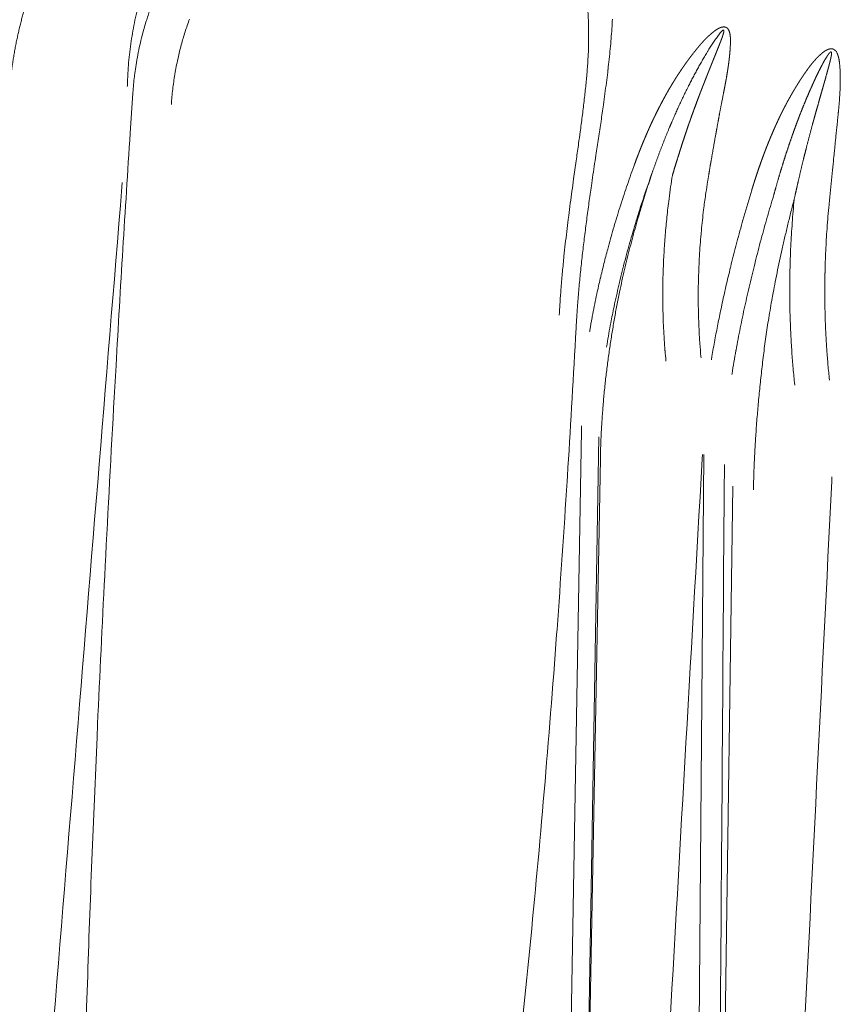
# Model space of a CAD drawing. Units: millimetres. Extents: x -737 to 7471, y -1954 to 3416.
# Drawn here: x 600 to 604, y -994 to -989 of the extents above; entities that cross this region are included whole.
import ezdxf

# ---------------------------------------------------------------- set-up
doc = ezdxf.new("R2010")
doc.units = ezdxf.units.MM
doc.header["$LTSCALE"] = 254
doc.layers.get('0').update_dxf_attribs({"lineweight": 18})
doc.layers.add('Visible Edges(A H Standard)', color=7, linetype='Continuous', lineweight=18)
doc.layers.add('Visible Tangent Edges(A H Standard)', color=7, linetype='Continuous', lineweight=18)

# ---------------------------------------------------------------- blocks, each defined once
blk = doc.blocks.new('グループ-63-1')
at = {"layer": 'Visible Edges(A H Standard)', "lineweight": 5, "flags": 128}
blk.add_lwpolyline([(-460.2666, -1730.1018), (-460.2667, -1730.1031, -0.004165), (-460.2679, -1730.1392), (-460.2679, -1730.1392, -0.003517), (-460.2697, -1730.1751, -0.003171), (-460.2719, -1730.2108), (-460.2719, -1730.2112, -0.002855), (-460.2747, -1730.2478), (-460.2747, -1730.2482, -0.002567), (-460.2779, -1730.2856), (-460.278, -1730.2862, -0.002304), (-460.2816, -1730.3237, -0.001943), (-460.2855, -1730.3612), (-460.2856, -1730.3622, -0.001886), (-460.29, -1730.4015), (-460.2901, -1730.4028, -0.001515), (-460.2949, -1730.4433, -0.001279), (-460.3, -1730.4838), (-460.3, -1730.4841, -0.001056), (-460.3053, -1730.5251), (-460.3053, -1730.5254, -0.000882), (-460.3108, -1730.5668), (-460.3122, -1730.577, -0.001073), (-460.3207, -1730.6388), (-460.3221, -1730.6492, -0.000231), (-460.3337, -1730.7317), (-460.3474, -1730.8298, 0.001001), (-460.3565, -1730.8955), (-460.3566, -1730.8961, 0.000658), (-460.3653, -1730.9608, 0.001625), (-460.3737, -1731.0255), (-460.3764, -1731.0469, 0.002099), (-460.3845, -1731.113), (-460.3845, -1731.1131, 0.001183), (-460.3922, -1731.179, 0.002746), (-460.3993, -1731.245), (-460.4003, -1731.2548, 0.002891), (-460.4084, -1731.339, 0.00329), (-460.4155, -1731.4233), (-460.4167, -1731.4387, 0.004037), (-460.4214, -1731.5066), (-460.4223, -1731.5207, 0.001802), (-460.4246, -1731.5604), (-460.4246, -1731.5617)], format="xyb", dxfattribs=at)
at = {"layer": 'Visible Tangent Edges(A H Standard)', "lineweight": 5}
for p, q in [((-460.3243, -1738.8403), (-460.2128, -1732.2161)), ((-460.2036, -1732.3336), (-460.3243, -1738.8403)), ((-459.6483, -1732.312), (-459.7012, -1738.9395)), ((-459.4918, -1732.4819), (-459.5852, -1738.9942))]:
    blk.add_line(p, q, dxfattribs=at)
at = {"layer": 'Visible Tangent Edges(A H Standard)', "lineweight": 5, "flags": 128}
for points in [[(-460.3343, -1731.6303), (-460.3334, -1731.6146, -0.005923), (-460.3262, -1731.506), (-460.3255, -1731.4959, -0.003368), (-460.318, -1731.4075, -0.003004), (-460.3093, -1731.3193), (-460.3093, -1731.3188, -0.00264), (-460.2995, -1731.2296), (-460.2995, -1731.2292, -0.002305), (-460.2888, -1731.1393), (-460.2887, -1731.139, -0.001991), (-460.2772, -1731.0486), (-460.2772, -1731.0484, -0.001696), (-460.2649, -1730.9577), (-460.2649, -1730.9576, -0.001448), (-460.252, -1730.8668), (-460.2499, -1730.8522, -0.001732), (-460.2321, -1730.7322), (-460.2275, -1730.7021, 0.000374), (-460.2137, -1730.6108), (-460.2136, -1730.61, 0.000535), (-460.2002, -1730.5202), (-460.2001, -1730.5198, 0.002055), (-460.1873, -1730.4308), (-460.1852, -1730.4154, 0.001508), (-460.1772, -1730.3571), (-460.1772, -1730.3567, 0.001804), (-460.1697, -1730.2992), (-460.1696, -1730.2987, 0.002155), (-460.1627, -1730.242), (-460.1626, -1730.2415, 0.00253), (-460.1564, -1730.1856), (-460.1563, -1730.1851, 0.002933), (-460.1507, -1730.1301), (-460.1507, -1730.1296, 0.00337), (-460.1459, -1730.0756), (-460.1459, -1730.0751, 0.003844), (-460.1419, -1730.0221), (-460.1419, -1730.0216, 0.004363), (-460.1389, -1729.9698)], [(-462.6224, -1729.9141, 0.007951), (-462.6426, -1729.9741), (-462.6451, -1729.9819, 0.015818), (-462.667, -1730.0586), (-462.6702, -1730.0716, 0.015769), (-462.6927, -1730.1749), (-462.6937, -1730.1799, 0.015791), (-462.7081, -1730.2743), (-462.7087, -1730.2793, 0.012896), (-462.7167, -1730.3644), (-462.7169, -1730.3676)], [(-462.5098, -1730.4294), (-462.5097, -1730.4281, -0.012003), (-462.5025, -1730.3478, -0.012772), (-462.4913, -1730.268), (-462.491, -1730.2666, -0.01281), (-462.4752, -1730.1848), (-462.4741, -1730.1797, -0.012907), (-462.4566, -1730.1088, -0.009768), (-462.4359, -1730.0388, -0.0132), (-462.4121, -1729.9698)], [(-460.2705, -1729.9319, -0.009399), (-460.2683, -1729.9751), (-460.268, -1729.9831, -0.008035), (-460.267, -1730.0424), (-460.267, -1730.0429, -0.006465), (-460.2678, -1730.1013), (-460.2678, -1730.1033)], [(-462.7466, -1730.3331), (-462.7465, -1730.3278, -0.009299), (-462.7438, -1730.2637), (-462.7436, -1730.2602, -0.00738), (-462.7394, -1730.2032, -0.007339), (-462.7334, -1730.1463), (-462.7334, -1730.1462, -0.007304), (-462.7258, -1730.0894), (-462.7258, -1730.0893, -0.007275), (-462.7165, -1730.0326), (-462.7165, -1730.0326, -0.007253), (-462.7055, -1729.976), (-462.7055, -1729.976, -0.007236), (-462.6929, -1729.9197)], [(-462.7169, -1730.3676), (-462.731, -1730.5829, 0.002311), (-462.8073, -1731.8321), (-462.817, -1732.0041, 0.001356), (-462.8656, -1732.9098), (-462.8683, -1732.963, 0.001589), (-462.9065, -1733.7626), (-462.9095, -1733.8316, 0.001355), (-462.9372, -1734.4934, 0.001555), (-462.9611, -1735.1554), (-462.9639, -1735.2409, 0.002283), (-462.9825, -1735.8977)], [(-460.672, -1735.8041, 0.003679), (-460.5833, -1734.9681), (-460.5831, -1734.9663, 0.003318), (-460.5058, -1734.1255), (-460.5057, -1734.1239, 0.002969), (-460.4388, -1733.279), (-460.4368, -1733.2521, 0.002622), (-460.3826, -1732.455), (-460.3809, -1732.4288, 0.002015), (-460.3372, -1731.6836), (-460.3343, -1731.6303)], [(-460.0195, -1730.7499), (-460.0195, -1730.75, 0.005163), (-460.058, -1730.8587, 0.005475), (-460.0942, -1730.9682), (-460.0949, -1730.9702, 0.005498), (-460.1293, -1731.0827), (-460.1303, -1731.0861, 0.005579), (-460.1604, -1731.1926), (-460.1643, -1731.2071, 0.005106), (-460.1845, -1731.285, 0.002834), (-460.2035, -1731.3632), (-460.2041, -1731.3655, 0.00581), (-460.2224, -1731.4472), (-460.2254, -1731.4613, 0.00298), (-460.2365, -1731.5151, 0.003021), (-460.2469, -1731.5691), (-460.2481, -1731.5754, 0.004682), (-460.2599, -1731.6421), (-460.261, -1731.6486), (-460.2613, -1731.6502)], [(-460.1703, -1731.7334), (-460.1701, -1731.7319, -0.003248), (-460.1605, -1731.675, -0.003184), (-460.1503, -1731.6183), (-460.1475, -1731.6034, -0.006136), (-460.1302, -1731.5172), (-460.127, -1731.5019, -0.005929), (-460.1008, -1731.3857), (-460.1005, -1731.3846, -0.005805), (-460.0711, -1731.2668), (-460.0708, -1731.2657, -0.005745), (-460.038, -1731.1463), (-460.0377, -1731.1453, -0.005653), (-460.0016, -1731.0248), (-460.0013, -1731.0236, -0.00562), (-459.9625, -1730.9042), (-459.9623, -1730.9034, -0.005474), (-459.9215, -1730.7865), (-459.9208, -1730.7846)], [(-463.2968, -1737.2561), (-463.2949, -1737.2325, -0.000195), (-462.7756, -1730.8723), (-462.7737, -1730.8487)], [(-459.8161, -1730.8093), (-459.8162, -1730.8103, 0.007596), (-459.8344, -1730.9356), (-459.8363, -1730.9505, 0.007807), (-459.8472, -1731.0465), (-459.8472, -1731.0466, 0.003907), (-459.8559, -1731.1426), (-459.8559, -1731.1427, 0.007899), (-459.8622, -1731.2386), (-459.8623, -1731.2392, 0.003996), (-459.8663, -1731.3342), (-459.8663, -1731.3345, 0.008018), (-459.868, -1731.4289), (-459.8681, -1731.4449, 0.004055), (-459.8677, -1731.5074), (-459.8677, -1731.5076, 0.004093), (-459.8663, -1731.5697), (-459.8663, -1731.5699, 0.004145), (-459.8639, -1731.6316), (-459.8639, -1731.6318, 0.004207), (-459.8605, -1731.693), (-459.8604, -1731.6952, 0.004281), (-459.8563, -1731.7521), (-459.8561, -1731.7541, 0.003816), (-459.8514, -1731.8069), (-459.8513, -1731.8088)], [(-459.6624, -1731.7918), (-459.6631, -1731.784, -0.006049), (-459.6687, -1731.715), (-459.6691, -1731.709, -0.004113), (-459.6726, -1731.6519, -0.00407), (-459.6751, -1731.5947), (-459.6756, -1731.58, -0.00796), (-459.6774, -1731.4935), (-459.6775, -1731.4786, -0.007821), (-459.6761, -1731.3623), (-459.6761, -1731.3617, -0.007763), (-459.6711, -1731.2442), (-459.6711, -1731.2437, -0.007661), (-459.6624, -1731.1253), (-459.662, -1731.1214, -0.007604), (-459.6504, -1731.0103), (-459.6487, -1730.9954, -0.006665), (-459.6379, -1730.9143), (-459.6362, -1730.9032, -0.003831), (-459.6272, -1730.8445), (-459.6269, -1730.8427)], [(-459.3903, -1730.8908), (-459.3955, -1730.9078, 0.006092), (-459.4377, -1731.0518), (-459.441, -1731.0638, 0.003935), (-459.4739, -1731.1848), (-459.4754, -1731.1905, 0.004457), (-459.5032, -1731.3005), (-459.5042, -1731.3047, 0.003255), (-459.5284, -1731.4067, 0.004048), (-459.5511, -1731.5091), (-459.5552, -1731.5281, 0.004144), (-459.5721, -1731.6109, 0.002101), (-459.588, -1731.694), (-459.5885, -1731.6965, 0.004915), (-459.6041, -1731.7847), (-459.6068, -1731.8013), (-459.6071, -1731.803)], [(-459.4966, -1731.881), (-459.4959, -1731.8763, -0.005086), (-459.4746, -1731.7525), (-459.4742, -1731.7502, -0.004335), (-459.4516, -1731.6315), (-459.4514, -1731.6306, -0.004217), (-459.4271, -1731.5141, -0.003891), (-459.4008, -1731.3979), (-459.4006, -1731.3971, -0.004097), (-459.3722, -1731.2797), (-459.3715, -1731.2772, -0.004055), (-459.3399, -1731.1553), (-459.339, -1731.1522, -0.004061), (-459.3066, -1731.0353), (-459.3058, -1731.0325, -0.003722), (-459.2733, -1730.9218), (-459.2727, -1730.9199)], [(-459.1616, -1730.9391), (-459.1617, -1730.94, 0.006116), (-459.1724, -1731.0657, 0.006283), (-459.1799, -1731.1915), (-459.1807, -1731.2087, 0.006323), (-459.1841, -1731.3046), (-459.1844, -1731.3207, 0.003196), (-459.1854, -1731.3846, 0.00322), (-459.1856, -1731.4484), (-459.1855, -1731.4643, 0.006528), (-459.184, -1731.5591), (-459.1839, -1731.5596, 0.003292), (-459.1805, -1731.6533), (-459.1805, -1731.6536, 0.006738), (-459.1753, -1731.7466), (-459.1751, -1731.7492, 0.003436), (-459.1684, -1731.8369, 0.00665), (-459.1599, -1731.9245), (-459.1584, -1731.9375), (-459.1582, -1731.9394)], [(-458.9719, -1731.9126), (-458.9733, -1731.8996, -0.006242), (-458.9809, -1731.8199, -0.003362), (-458.9871, -1731.7401), (-458.9873, -1731.7369, -0.006553), (-458.9922, -1731.6505), (-458.9922, -1731.6502, -0.00322), (-458.9955, -1731.5632), (-458.9955, -1731.5628, -0.006361), (-458.9971, -1731.4749), (-458.9971, -1731.4581, -0.006649), (-458.9962, -1731.3365), (-458.9961, -1731.3345, -0.006159), (-458.9922, -1731.2158, -0.006123), (-458.9853, -1731.0973), (-458.985, -1731.0937, -0.006924), (-458.9744, -1730.9681), (-458.974, -1730.9645), (-458.9739, -1730.9627)], [(-460.0286, -1738.8729), (-460.0272, -1738.8484, -0.000149), (-459.6561, -1732.3352), (-459.6547, -1732.3107)], [(-459.5852, -1738.9942), (-459.585, -1738.9695, 0.000033), (-459.5372, -1732.3906), (-459.5371, -1732.3658)], [(-459.2851, -1739.0113), (-459.2839, -1738.9867, -0.000134), (-458.9598, -1732.4556), (-458.9586, -1732.4311)]]:
    blk.add_lwpolyline(points, format="xyb", dxfattribs=at)
blk.add_lwpolyline([(-460.3049, -1732.1571), (-460.3053, -1732.1818), (-460.4205, -1738.7554), (-460.4209, -1738.7801)], dxfattribs=at)
at = {"layer": 'Visible Tangent Edges(A H Standard)', "lineweight": 5}
for points in [[(-462.8107, -1729.045), (-462.9721, -1729.2268), (-463.1576, -1729.5487), (-463.2594, -1729.7835), (-463.332, -1730.0249), (-463.3772, -1730.2831), (-463.3824, -1730.4201)], [(-459.9208, -1730.7846), (-459.9941, -1730.9974), (-460.118, -1731.4891), (-460.1978, -1732.0495), (-460.2036, -1732.3336)], [(-459.1616, -1730.9391), (-459.2811, -1731.3955), (-459.3756, -1732.1815), (-459.3807, -1732.5011)]]:
    blk.add_open_spline(points, degree=2, dxfattribs=at)
for points, weights, knots in [([(-459.6269, -1730.8427), (-459.6225, -1730.8159), (-459.618, -1730.7892), (-459.6167, -1730.7813), (-459.6154, -1730.7733), (-459.6082, -1730.7307), (-459.6007, -1730.6881), (-459.5993, -1730.6799), (-459.5979, -1730.6717), (-459.5926, -1730.6419), (-459.5873, -1730.6121), (-459.5872, -1730.612), (-459.5872, -1730.6119), (-459.5819, -1730.5824), (-459.5766, -1730.5529), (-459.5758, -1730.5488), (-459.5751, -1730.5447), (-459.5712, -1730.5234), (-459.5673, -1730.502), (-459.5665, -1730.4979), (-459.5657, -1730.4937), (-459.5633, -1730.4807), (-459.5609, -1730.4677), (-459.5608, -1730.4676), (-459.5608, -1730.4674), (-459.5584, -1730.4548), (-459.556, -1730.4421), (-459.5535, -1730.4295), (-459.5437, -1730.3793), (-459.5388, -1730.3544), (-459.5364, -1730.342), (-459.5341, -1730.3297), (-459.5318, -1730.3173), (-459.5295, -1730.3051), (-459.5273, -1730.2927), (-459.5251, -1730.2806), (-459.5231, -1730.2684), (-459.5231, -1730.2684), (-459.5231, -1730.2683), (-459.5211, -1730.2562), (-459.5192, -1730.2442), (-459.5192, -1730.2441), (-459.5192, -1730.2441), (-459.5173, -1730.2321), (-459.5156, -1730.2201), (-459.5156, -1730.22), (-459.5156, -1730.22), (-459.5139, -1730.2081), (-459.5124, -1730.1962), (-459.5124, -1730.1961), (-459.5124, -1730.196), (-459.5109, -1730.1842), (-459.5097, -1730.1724), (-459.5084, -1730.1606), (-459.5074, -1730.1487), (-459.5074, -1730.1482), (-459.5073, -1730.1477), (-459.5063, -1730.1356), (-459.5056, -1730.1236), (-459.5054, -1730.121), (-459.5053, -1730.1184), (-459.5049, -1730.1115), (-459.5047, -1730.1046), (-459.5045, -1730.0977), (-459.5044, -1730.0945), (-459.5043, -1730.0913), (-459.5043, -1730.088), (-459.5043, -1730.0878), (-459.5043, -1730.0876), (-459.5043, -1730.0839), (-459.5043, -1730.0802), (-459.5044, -1730.0766), (-459.5046, -1730.0729), (-459.5047, -1730.0693), (-459.505, -1730.0657), (-459.5053, -1730.0621), (-459.5058, -1730.0586), (-459.5063, -1730.055), (-459.5069, -1730.0515), (-459.507, -1730.0508), (-459.5072, -1730.0501), (-459.5077, -1730.0472), (-459.5084, -1730.0443), (-459.5086, -1730.0436), (-459.5088, -1730.043), (-459.5092, -1730.0415), (-459.5096, -1730.04), (-459.51, -1730.0385), (-459.5106, -1730.037), (-459.5111, -1730.0355), (-459.5116, -1730.034), (-459.5122, -1730.0326), (-459.5129, -1730.0311), (-459.5136, -1730.0297), (-459.5143, -1730.0283), (-459.5151, -1730.0269), (-459.516, -1730.0255), (-459.5168, -1730.0242), (-459.5177, -1730.023), (-459.5178, -1730.0229), (-459.5179, -1730.0229), (-459.5187, -1730.0218), (-459.5196, -1730.0208), (-459.5205, -1730.0199), (-459.5215, -1730.0189), (-459.5226, -1730.018), (-459.5237, -1730.0172), (-459.5238, -1730.0172), (-459.5239, -1730.0171), (-459.5252, -1730.0162), (-459.5266, -1730.0155), (-459.528, -1730.0147), (-459.5296, -1730.0142), (-459.5311, -1730.0136), (-459.5327, -1730.0132), (-459.5343, -1730.0128), (-459.536, -1730.0126), (-459.5361, -1730.0126), (-459.5362, -1730.0126), (-459.5378, -1730.0124), (-459.5393, -1730.0123), (-459.5395, -1730.0123), (-459.5397, -1730.0123), (-459.5409, -1730.0123), (-459.5422, -1730.0124), (-459.5434, -1730.0125), (-459.5446, -1730.0126), (-459.5448, -1730.0127), (-459.5449, -1730.0127), (-459.5464, -1730.0129), (-459.5479, -1730.0131), (-459.5485, -1730.0133), (-459.5492, -1730.0134), (-459.552, -1730.0139), (-459.5547, -1730.0148), (-459.5551, -1730.0149), (-459.5556, -1730.0151), (-459.5592, -1730.0162), (-459.5626, -1730.0177), (-459.5661, -1730.0192), (-459.5695, -1730.021), (-459.5728, -1730.0228), (-459.5761, -1730.0249), (-459.5793, -1730.0269), (-459.5825, -1730.0291), (-459.5856, -1730.0313), (-459.5887, -1730.0335), (-459.5917, -1730.0358), (-459.5947, -1730.0382), (-459.5957, -1730.039), (-459.5967, -1730.0397), (-459.6017, -1730.0437), (-459.6066, -1730.0477), (-459.6069, -1730.048), (-459.6072, -1730.0483), (-459.6127, -1730.0529), (-459.618, -1730.0577), (-459.6194, -1730.059), (-459.6209, -1730.0602), (-459.626, -1730.0649), (-459.6309, -1730.0697), (-459.6358, -1730.0745), (-459.6406, -1730.0795), (-459.6454, -1730.0844), (-459.6501, -1730.0894), (-459.6509, -1730.0903), (-459.6516, -1730.0911), (-459.6578, -1730.0978), (-459.6638, -1730.1047), (-459.6698, -1730.1116), (-459.6757, -1730.1186), (-459.6758, -1730.1187), (-459.6759, -1730.1188), (-459.6815, -1730.1256), (-459.6871, -1730.1324), (-459.6926, -1730.1393), (-459.6981, -1730.1462), (-459.7011, -1730.15), (-459.704, -1730.1537), (-459.7154, -1730.1681), (-459.7263, -1730.1829), (-459.7292, -1730.1868), (-459.7321, -1730.1908), (-459.7447, -1730.2079), (-459.7568, -1730.2254), (-459.769, -1730.2428), (-459.7807, -1730.2606), (-459.7924, -1730.2784), (-459.8037, -1730.2965), (-459.815, -1730.3146), (-459.8259, -1730.333), (-459.8369, -1730.3513), (-459.8474, -1730.37), (-459.8579, -1730.3886), (-459.8681, -1730.4075), (-459.8782, -1730.4264), (-459.888, -1730.4455), (-459.8978, -1730.4646), (-459.9072, -1730.4839), (-459.9167, -1730.5033), (-459.9258, -1730.5228), (-459.9349, -1730.5423), (-459.9437, -1730.562), (-459.9524, -1730.5818), (-459.9609, -1730.6016), (-459.9694, -1730.6215), (-459.9776, -1730.6415), (-459.9857, -1730.6615), (-459.9936, -1730.6816), (-459.9949, -1730.6848), (-459.9961, -1730.6879), (-460.0064, -1730.7144), (-460.0162, -1730.741), (-460.0179, -1730.7455), (-460.0195, -1730.7499)], [1, 0.999997823573, 1, 1, 1, 0.999991117086, 1, 1, 1, 0.999998592324, 1, 1, 1, 0.999999170375, 1, 1, 1, 0.999999662525, 1, 1, 1, 0.999995851555, 1, 1, 1, 0.999997927955, 1, 1, 1, 1, 1, 0.999996213795, 1, 0.999992904337, 1, 0.999988425765, 1, 1, 1, 0.999982665982, 1, 1, 1, 0.999975496288, 1, 1, 1, 0.999966773644, 1, 1, 1, 0.999956337287, 1, 0.99994425476, 1, 1, 1, 0.999909522353, 1, 1, 1, 0.999920621815, 1, 1, 1, 0.999962423606, 1, 1, 1, 0.999929501198, 1, 0.999885315759, 1, 0.999828223647, 1, 0.999757439465, 1, 0.999675019645, 1, 1, 1, 0.999337050361, 1, 1, 1, 0.999852892992, 1, 0.999790838892, 1, 0.999707803266, 1, 0.999599714401, 1, 0.99946059121, 1, 0.999284019821, 1, 0.999068533555, 1, 1, 1, 0.998970137649, 1, 0.99892600762, 1, 0.998086259819, 1, 1, 1, 0.998113595249, 1, 0.998168473566, 1, 0.998247485335, 1, 0.998346779817, 1, 1, 1, 0.998464141662, 1, 1, 1, 0.999184758136, 1, 0.99956399524, 1, 1, 1, 0.999468062384, 1, 1, 1, 0.99825796065, 1, 1, 1, 0.998738435582, 1, 0.999145659498, 1, 0.999460133881, 1, 0.99968832784, 1, 0.999844096705, 1, 0.999934197173, 1, 1, 1, 0.999883627081, 1, 1, 1, 0.999785767112, 1, 1, 1, 0.999807023073, 1, 0.999959444404, 1, 0.999871965427, 1, 1, 1, 0.999910559635, 1, 0.999942437729, 1, 1, 1, 0.999966832286, 1, 0.999987612102, 1, 1, 1, 0.999838514009, 1, 1, 1, 0.999915561648, 1, 0.999922004257, 1, 0.999928304759, 1, 0.999934307345, 1, 0.9999400009, 1, 0.999945374147, 1, 0.99995042262, 1, 0.999955147477, 1, 0.999959554128, 1, 0.999963652096, 1, 0.999967450507, 1, 0.999970971757, 1, 0.999973846586, 1, 1, 1, 0.999942341238, 1, 1, 1], [0, 0, 0, 0.018614, 0.018614, 0.024153, 0.024153, 0.053845, 0.053845, 0.059572, 0.059572, 0.080339, 0.080339, 0.080421, 0.080421, 0.101025, 0.101025, 0.10388, 0.10388, 0.118775, 0.118775, 0.121689, 0.121689, 0.130757, 0.130757, 0.130873, 0.130873, 0.13971, 0.13971, 0.148547, 0.157384, 0.166221, 0.166221, 0.175, 0.175, 0.183714, 0.183714, 0.192361, 0.192361, 0.192397, 0.192397, 0.200971, 0.200971, 0.201009, 0.201009, 0.209507, 0.209507, 0.209546, 0.209546, 0.217967, 0.217967, 0.218007, 0.218007, 0.226348, 0.226348, 0.23469, 0.23469, 0.235053, 0.235053, 0.243529, 0.243529, 0.245354, 0.245354, 0.250179, 0.250179, 0.255005, 0.255005, 0.259831, 0.259831, 0.26018, 0.26018, 0.265646, 0.265646, 0.271077, 0.271077, 0.276471, 0.276471, 0.281831, 0.281831, 0.28719, 0.28719, 0.288247, 0.288247, 0.29267, 0.29267, 0.293724, 0.293724, 0.296041, 0.296041, 0.298358, 0.298358, 0.300707, 0.300707, 0.303073, 0.303073, 0.305445, 0.305445, 0.307809, 0.307809, 0.310095, 0.310095, 0.310244, 0.310244, 0.312233, 0.312233, 0.314223, 0.314223, 0.316286, 0.316286, 0.316438, 0.316438, 0.318806, 0.318806, 0.321201, 0.321201, 0.323641, 0.323641, 0.326144, 0.326144, 0.32631, 0.32631, 0.328647, 0.328647, 0.328888, 0.328888, 0.330744, 0.330744, 0.3326, 0.3326, 0.332797, 0.332797, 0.335048, 0.335048, 0.336042, 0.336042, 0.340274, 0.340274, 0.340976, 0.340976, 0.346613, 0.346613, 0.352271, 0.352271, 0.357966, 0.357966, 0.363692, 0.363692, 0.369384, 0.369384, 0.375076, 0.375076, 0.376979, 0.376979, 0.386477, 0.386477, 0.38708, 0.38708, 0.397782, 0.397782, 0.40064, 0.40064, 0.410944, 0.410944, 0.421212, 0.421212, 0.43148, 0.43148, 0.433191, 0.433191, 0.446835, 0.446835, 0.460464, 0.460464, 0.460683, 0.460683, 0.473876, 0.473876, 0.487068, 0.487068, 0.494186, 0.494186, 0.52161, 0.52161, 0.528933, 0.528933, 0.560721, 0.560721, 0.592509, 0.592509, 0.624338, 0.624338, 0.656215, 0.656215, 0.688144, 0.688144, 0.720129, 0.720129, 0.752171, 0.752171, 0.784269, 0.784269, 0.81642, 0.81642, 0.848619, 0.848619, 0.88086, 0.88086, 0.913149, 0.913149, 0.945451, 0.945451, 0.95051, 0.95051, 0.992929, 0.992929, 1, 1, 1]), ([(-459.9208, -1730.7846), (-459.9086, -1730.7498), (-459.8959, -1730.7152), (-459.8945, -1730.7115), (-459.8932, -1730.7078), (-459.8824, -1730.6784), (-459.871, -1730.6493), (-459.8709, -1730.6491), (-459.8709, -1730.649), (-459.8596, -1730.6202), (-459.8481, -1730.5915), (-459.8481, -1730.5915), (-459.848, -1730.5914), (-459.8366, -1730.5629), (-459.8245, -1730.5346), (-459.8244, -1730.5345), (-459.8243, -1730.5343), (-459.8124, -1730.5064), (-459.8002, -1730.4787), (-459.8002, -1730.4786), (-459.8001, -1730.4785), (-459.788, -1730.451), (-459.7752, -1730.4238), (-459.7731, -1730.4191), (-459.7709, -1730.4145), (-459.7625, -1730.3965), (-459.7539, -1730.3787), (-459.7538, -1730.3786), (-459.7538, -1730.3785), (-459.7452, -1730.3608), (-459.7365, -1730.3433), (-459.7364, -1730.3432), (-459.7364, -1730.3431), (-459.7277, -1730.3257), (-459.7188, -1730.3083), (-459.7187, -1730.3083), (-459.7187, -1730.3082), (-459.7099, -1730.291), (-459.7008, -1730.274), (-459.6917, -1730.2569), (-459.6824, -1730.24), (-459.6822, -1730.2395), (-459.6819, -1730.2391), (-459.6722, -1730.2213), (-459.6621, -1730.2036), (-459.6597, -1730.1994), (-459.6572, -1730.1951), (-459.6489, -1730.1806), (-459.6404, -1730.1662), (-459.6381, -1730.1624), (-459.6359, -1730.1587), (-459.6318, -1730.1518), (-459.6276, -1730.145), (-459.6235, -1730.1382), (-459.6193, -1730.1314), (-459.6152, -1730.1247), (-459.611, -1730.118), (-459.6068, -1730.1115), (-459.6026, -1730.105), (-459.6025, -1730.1049), (-459.6025, -1730.1049), (-459.5983, -1730.0985), (-459.5941, -1730.0921), (-459.5898, -1730.0857), (-459.5854, -1730.0794), (-459.585, -1730.0789), (-459.5846, -1730.0783), (-459.5794, -1730.0708), (-459.574, -1730.0635), (-459.5739, -1730.0633), (-459.5681, -1730.0555), (-459.5663, -1730.0531), (-459.5646, -1730.0508), (-459.5628, -1730.0485), (-459.5628, -1730.0485), (-459.5627, -1730.0485), (-459.561, -1730.0463), (-459.5593, -1730.0442), (-459.5591, -1730.0439), (-459.5588, -1730.0436), (-459.5576, -1730.0421), (-459.5563, -1730.0406), (-459.555, -1730.0391), (-459.5537, -1730.0377), (-459.5525, -1730.0365), (-459.5513, -1730.0353), (-459.55, -1730.0341), (-459.5491, -1730.0332), (-459.5481, -1730.0323), (-459.5471, -1730.0316), (-459.547, -1730.0315), (-459.547, -1730.0315), (-459.5461, -1730.0307), (-459.545, -1730.0301), (-459.5448, -1730.0299), (-459.5445, -1730.0297), (-459.544, -1730.0294), (-459.5435, -1730.0293), (-459.5431, -1730.0291), (-459.5419, -1730.0287), (-459.5413, -1730.0289), (-459.5411, -1730.0289), (-459.5408, -1730.0291), (-459.5406, -1730.0292), (-459.5404, -1730.0293), (-459.5402, -1730.0295), (-459.54, -1730.0299), (-459.5398, -1730.0302), (-459.5396, -1730.0306), (-459.5396, -1730.031), (-459.5395, -1730.0311), (-459.5395, -1730.0312), (-459.5394, -1730.0318), (-459.5394, -1730.0324), (-459.5393, -1730.033), (-459.5394, -1730.0337), (-459.5394, -1730.0338), (-459.5394, -1730.0339), (-459.5394, -1730.0348), (-459.5395, -1730.0357), (-459.5395, -1730.0358), (-459.5395, -1730.0359), (-459.5397, -1730.037), (-459.5399, -1730.038), (-459.5399, -1730.0383), (-459.54, -1730.0386), (-459.5402, -1730.0401), (-459.5406, -1730.0417), (-459.5407, -1730.042), (-459.5408, -1730.0424), (-459.5413, -1730.0446), (-459.542, -1730.0469), (-459.542, -1730.0469), (-459.542, -1730.047), (-459.5427, -1730.0494), (-459.5434, -1730.0517), (-459.5435, -1730.052), (-459.5436, -1730.0523), (-459.5445, -1730.0552), (-459.5454, -1730.0582), (-459.5457, -1730.059), (-459.546, -1730.0599), (-459.5476, -1730.0646), (-459.5493, -1730.0693), (-459.5495, -1730.0699), (-459.5498, -1730.0706), (-459.5519, -1730.0766), (-459.5542, -1730.0825), (-459.5542, -1730.0826), (-459.5543, -1730.0827), (-459.5566, -1730.0889), (-459.559, -1730.095), (-459.5599, -1730.0972), (-459.5649, -1730.11), (-459.5706, -1730.1244), (-459.5763, -1730.1388), (-459.5821, -1730.1532), (-459.5997, -1730.1972), (-459.6182, -1730.2434), (-459.6268, -1730.2649), (-459.6353, -1730.2864), (-459.6354, -1730.2866), (-459.6355, -1730.2868), (-459.6442, -1730.3087), (-459.6528, -1730.3307), (-459.6528, -1730.3309), (-459.6529, -1730.331), (-459.6616, -1730.3533), (-459.6702, -1730.3757), (-459.6702, -1730.3759), (-459.6703, -1730.376), (-459.679, -1730.3987), (-459.6875, -1730.4215), (-459.696, -1730.4444), (-459.7042, -1730.4673), (-459.7087, -1730.4798), (-459.7132, -1730.4923), (-459.7305, -1730.5402), (-459.7465, -1730.5885), (-459.7495, -1730.5977), (-459.7526, -1730.6068), (-459.7687, -1730.6554), (-459.784, -1730.7041), (-459.7994, -1730.7529), (-459.8139, -1730.802), (-459.815, -1730.8057), (-459.8161, -1730.8093)], [1, 0.999969787154, 1, 1, 1, 0.999950287577, 1, 1, 1, 0.999986867417, 1, 1, 1, 0.999942781205, 1, 1, 1, 0.999984754467, 1, 1, 1, 0.999932992395, 1, 1, 1, 0.999981706715, 1, 1, 1, 0.999980747156, 1, 1, 1, 0.999979550238, 1, 1, 1, 0.999978241536, 1, 0.999976842352, 1, 1, 1, 0.999968362814, 1, 1, 1, 0.999952347872, 1, 1, 1, 0.999993045974, 1, 0.999989932106, 1, 0.99998610455, 1, 0.999981329639, 1, 1, 1, 0.999975371321, 1, 0.999968539306, 1, 1, 1, 0.999900844675, 1, 1, 1, 1, 0.999965218522, 1, 1, 1, 0.999930611429, 1, 1, 1, 0.999859576214, 1, 1, 1, 0.999605370732, 1, 1, 1, 0.999368660377, 1, 1, 1, 0.998847393399, 1, 1, 1, 0.995953389095, 1, 1, 1, 1, 0.99419327823, 1, 0.987225937489, 1, 1, 1, 1, 0.992810417807, 1, 1, 1, 0.996897847156, 1, 0.998907187201, 1, 1, 1, 0.999091118182, 1, 1, 1, 0.999716401009, 1, 1, 1, 0.999526871547, 1, 1, 1, 0.999820222604, 1, 1, 1, 0.999928330088, 1, 1, 1, 0.999939669585, 1, 1, 1, 0.999915589858, 1, 1, 1, 0.999964714968, 1, 1, 1, 0.99998740766, 1, 1, 1, 1, 0.999998575842, 1, 1, 1, 0.999998744175, 1, 1, 1, 0.999996739115, 1, 1, 1, 0.999993865312, 1, 1, 1, 0.999990249043, 1, 0.999985584014, 1, 1, 1, 0.999918804178, 1, 1, 1, 0.999973608545, 1, 0.999954405271, 1, 1, 1], [0, 0, 0, 0.012829, 0.012829, 0.0142, 0.0142, 0.025067, 0.025067, 0.025129, 0.025129, 0.035873, 0.035873, 0.035906, 0.035906, 0.046583, 0.046583, 0.046655, 0.046655, 0.057188, 0.057188, 0.057227, 0.057227, 0.067683, 0.067683, 0.069466, 0.069466, 0.076357, 0.076357, 0.076385, 0.076385, 0.08322, 0.08322, 0.083249, 0.083249, 0.090026, 0.090026, 0.090056, 0.090056, 0.096773, 0.096773, 0.10349, 0.10349, 0.103665, 0.103665, 0.110732, 0.110732, 0.112439, 0.112439, 0.118255, 0.118255, 0.119777, 0.119777, 0.122551, 0.122551, 0.125305, 0.125305, 0.128034, 0.128034, 0.130733, 0.130733, 0.130751, 0.130751, 0.133414, 0.133414, 0.136077, 0.136077, 0.136326, 0.136326, 0.139486, 0.139486, 0.139563, 0.142877, 0.142877, 0.146111, 0.146111, 0.146179, 0.146179, 0.149275, 0.149275, 0.149713, 0.149713, 0.151933, 0.151933, 0.154153, 0.154153, 0.156263, 0.156263, 0.158374, 0.158374, 0.160483, 0.160483, 0.160585, 0.160585, 0.162547, 0.162547, 0.163097, 0.163097, 0.163957, 0.163957, 0.164819, 0.167407, 0.167407, 0.168265, 0.168265, 0.169297, 0.169297, 0.170354, 0.171412, 0.171412, 0.172462, 0.172462, 0.17275, 0.17275, 0.174379, 0.174379, 0.17613, 0.17613, 0.176481, 0.176481, 0.178934, 0.178934, 0.179186, 0.179186, 0.182145, 0.182145, 0.182859, 0.182859, 0.187245, 0.187245, 0.188212, 0.188212, 0.194535, 0.194535, 0.194726, 0.194726, 0.201431, 0.201431, 0.202288, 0.202288, 0.210707, 0.210707, 0.213259, 0.213259, 0.226781, 0.226781, 0.228717, 0.228717, 0.246112, 0.246112, 0.246426, 0.246426, 0.264451, 0.264451, 0.270934, 0.301926, 0.301926, 0.332918, 0.332918, 0.427835, 0.427835, 0.472, 0.472, 0.472415, 0.472415, 0.51741, 0.51741, 0.517768, 0.517768, 0.56348, 0.56348, 0.563782, 0.563782, 0.610097, 0.610097, 0.65659, 0.65659, 0.681919, 0.681919, 0.779063, 0.779063, 0.797513, 0.797513, 0.895084, 0.895084, 0.992653, 0.992653, 1, 1, 1]), ([(-458.9739, -1730.9627), (-458.9675, -1730.8982), (-458.961, -1730.8337), (-458.9588, -1730.8126), (-458.9459, -1730.685), (-458.9407, -1730.6326), (-458.9388, -1730.6124), (-458.9385, -1730.6098), (-458.9373, -1730.5973), (-458.936, -1730.5848), (-458.9347, -1730.5723), (-458.9269, -1730.4968), (-458.9256, -1730.4843), (-458.9244, -1730.472), (-458.9232, -1730.4595), (-458.922, -1730.4472), (-458.9209, -1730.4348), (-458.9199, -1730.4226), (-458.9189, -1730.4103), (-458.918, -1730.3981), (-458.9172, -1730.3859), (-458.9164, -1730.3738), (-458.9157, -1730.3617), (-458.9151, -1730.3497), (-458.9147, -1730.3377), (-458.9143, -1730.3258), (-458.9141, -1730.3138), (-458.914, -1730.313), (-458.914, -1730.3123), (-458.9138, -1730.2991), (-458.9139, -1730.2858), (-458.9139, -1730.285), (-458.9139, -1730.2842), (-458.9141, -1730.2726), (-458.9144, -1730.2609), (-458.9144, -1730.2607), (-458.9145, -1730.2605), (-458.9148, -1730.2493), (-458.9155, -1730.238), (-458.9156, -1730.2358), (-458.9158, -1730.2336), (-458.9162, -1730.2268), (-458.9168, -1730.22), (-458.9174, -1730.2131), (-458.9177, -1730.2099), (-458.918, -1730.2068), (-458.9184, -1730.2036), (-458.9184, -1730.2033), (-458.9184, -1730.2031), (-458.9189, -1730.1995), (-458.9194, -1730.1958), (-458.9199, -1730.1922), (-458.9205, -1730.1886), (-458.9211, -1730.1851), (-458.9219, -1730.1815), (-458.9226, -1730.178), (-458.9235, -1730.1745), (-458.9244, -1730.171), (-458.9255, -1730.1675), (-458.9257, -1730.1668), (-458.926, -1730.1661), (-458.9269, -1730.1631), (-458.9281, -1730.1602), (-458.9282, -1730.1599), (-458.9283, -1730.1595), (-458.9292, -1730.1573), (-458.9302, -1730.1551), (-458.9311, -1730.1529), (-458.9323, -1730.1508), (-458.9325, -1730.1505), (-458.9327, -1730.1501), (-458.9335, -1730.1487), (-458.9343, -1730.1473), (-458.9352, -1730.1459), (-458.9361, -1730.1445), (-458.9371, -1730.1432), (-458.9381, -1730.1419), (-458.9392, -1730.1406), (-458.9403, -1730.1394), (-458.9414, -1730.1383), (-458.9427, -1730.1372), (-458.9439, -1730.1361), (-458.9453, -1730.1351), (-458.9467, -1730.1342), (-458.9482, -1730.1334), (-458.9496, -1730.1326), (-458.9512, -1730.132), (-458.9528, -1730.1314), (-458.9544, -1730.1309), (-458.9561, -1730.1305), (-458.9578, -1730.1302), (-458.9595, -1730.13), (-458.9613, -1730.1299), (-458.9631, -1730.1298), (-458.9649, -1730.1299), (-458.965, -1730.1299), (-458.9651, -1730.1299), (-458.9671, -1730.13), (-458.9691, -1730.1304), (-458.9692, -1730.1304), (-458.9693, -1730.1304), (-458.9714, -1730.1308), (-458.9735, -1730.1313), (-458.9739, -1730.1314), (-458.9743, -1730.1315), (-458.9772, -1730.1322), (-458.98, -1730.1333), (-458.9804, -1730.1334), (-458.9807, -1730.1336), (-458.9843, -1730.1349), (-458.9876, -1730.1366), (-458.991, -1730.1383), (-458.9942, -1730.1402), (-458.9974, -1730.1422), (-459.0005, -1730.1444), (-459.0035, -1730.1465), (-459.0065, -1730.1489), (-459.0094, -1730.1512), (-459.0123, -1730.1536), (-459.0151, -1730.156), (-459.0179, -1730.1585), (-459.0188, -1730.1593), (-459.0197, -1730.1602), (-459.0244, -1730.1643), (-459.0289, -1730.1686), (-459.0292, -1730.169), (-459.0296, -1730.1693), (-459.0349, -1730.1744), (-459.0399, -1730.1796), (-459.0413, -1730.1811), (-459.0427, -1730.1825), (-459.0473, -1730.1874), (-459.0518, -1730.1924), (-459.0562, -1730.1975), (-459.0606, -1730.2026), (-459.0649, -1730.2077), (-459.0691, -1730.2129), (-459.0698, -1730.2138), (-459.0705, -1730.2147), (-459.076, -1730.2216), (-459.0813, -1730.2288), (-459.0867, -1730.2359), (-459.0919, -1730.2431), (-459.0919, -1730.2432), (-459.092, -1730.2434), (-459.097, -1730.2504), (-459.1019, -1730.2574), (-459.1068, -1730.2645), (-459.1117, -1730.2716), (-459.1146, -1730.276), (-459.1176, -1730.2804), (-459.1284, -1730.2963), (-459.1386, -1730.3127), (-459.1415, -1730.3173), (-459.1443, -1730.3219), (-459.1554, -1730.3396), (-459.1659, -1730.3575), (-459.1765, -1730.3755), (-459.1867, -1730.3937), (-459.1968, -1730.4119), (-459.2066, -1730.4304), (-459.2164, -1730.449), (-459.2258, -1730.4677), (-459.2352, -1730.4865), (-459.2442, -1730.5055), (-459.2532, -1730.5245), (-459.2619, -1730.5438), (-459.2706, -1730.563), (-459.2789, -1730.5825), (-459.2873, -1730.6019), (-459.2953, -1730.6216), (-459.3034, -1730.6412), (-459.3111, -1730.661), (-459.3188, -1730.6808), (-459.3262, -1730.7008), (-459.3337, -1730.7208), (-459.3409, -1730.7409), (-459.348, -1730.761), (-459.3549, -1730.7813), (-459.3618, -1730.8015), (-459.3685, -1730.8219), (-459.3691, -1730.8238), (-459.3697, -1730.8257), (-459.3751, -1730.8422), (-459.3804, -1730.8589), (-459.381, -1730.8608), (-459.3816, -1730.8627), (-459.3856, -1730.8755), (-459.3895, -1730.8883), (-459.3899, -1730.8896), (-459.3903, -1730.8908)], [1, 0.999999439923, 1, 1, 1, 1, 1, 1, 0.999997861785, 1, 1, 1, 1, 0.99999642155, 1, 0.999993151398, 1, 0.99998870632, 1, 0.99998298656, 1, 0.999975879513, 1, 0.999967239317, 1, 0.999957453694, 1, 1, 1, 0.999911079091, 1, 1, 1, 0.999927197274, 1, 1, 1, 0.999910790197, 1, 1, 1, 0.9999042288, 1, 1, 1, 0.99995844314, 1, 1, 1, 0.999924216387, 1, 0.999879311495, 1, 0.999822655106, 1, 0.999754270021, 1, 0.999677566912, 1, 1, 1, 0.999285650164, 1, 1, 1, 0.999869920496, 1, 0.999055369322, 1, 1, 1, 0.999626790467, 1, 0.999519303078, 1, 0.999374787607, 1, 0.999202022862, 1, 0.999004398907, 1, 0.998390769401, 1, 0.998401707778, 1, 0.998425347461, 1, 0.998457719187, 1, 0.998499392794, 1, 0.998550319325, 1, 0.998587853126, 1, 1, 1, 0.998327374341, 1, 1, 1, 0.999358112181, 1, 1, 1, 0.998274164661, 1, 1, 1, 0.998708812498, 1, 0.99910332259, 1, 0.999422966039, 1, 0.999663045592, 1, 0.999830714696, 1, 0.999929385544, 1, 1, 1, 0.999873296349, 1, 1, 1, 0.999735979111, 1, 1, 1, 0.999792743686, 1, 0.99995653524, 1, 0.999863660609, 1, 1, 1, 0.99990587003, 1, 0.999940543369, 1, 1, 1, 0.999966787215, 1, 0.999988307772, 1, 1, 1, 0.99981729165, 1, 1, 1, 0.999921625073, 1, 0.999928399515, 1, 0.999934994274, 1, 0.999941216304, 1, 0.999947054589, 1, 0.999952506249, 1, 0.999957574912, 1, 0.999962269297, 1, 0.999966601681, 1, 0.999970587674, 1, 0.999974241685, 1, 0.999977590301, 1, 0.999980615697, 1, 1, 1, 0.99998348718, 1, 1, 1, 0.999994383534, 1, 1, 1], [0, 0, 0, 0.008311, 0.008311, 0.011018, 0.024745, 0.038471, 0.040462, 0.040462, 0.050206, 0.050206, 0.059949, 0.069693, 0.069693, 0.079377, 0.079377, 0.088998, 0.088998, 0.098551, 0.098551, 0.108033, 0.108033, 0.11744, 0.11744, 0.12677, 0.12677, 0.136101, 0.136101, 0.136679, 0.136679, 0.14699, 0.14699, 0.147606, 0.147606, 0.156686, 0.156686, 0.15684, 0.15684, 0.165614, 0.165614, 0.167338, 0.167338, 0.172664, 0.172664, 0.17799, 0.17799, 0.183316, 0.183316, 0.183699, 0.183699, 0.18975, 0.18975, 0.195777, 0.195777, 0.201781, 0.201781, 0.207768, 0.207768, 0.213753, 0.213753, 0.215039, 0.215039, 0.220205, 0.220205, 0.220808, 0.220808, 0.224772, 0.224772, 0.228733, 0.228733, 0.229414, 0.229414, 0.232127, 0.232127, 0.234839, 0.234839, 0.237561, 0.237561, 0.240287, 0.240287, 0.243019, 0.243019, 0.245757, 0.245757, 0.248504, 0.248504, 0.251267, 0.251267, 0.254061, 0.254061, 0.256901, 0.256901, 0.259803, 0.259803, 0.262782, 0.262782, 0.262954, 0.262954, 0.266275, 0.266275, 0.266412, 0.266412, 0.270012, 0.270012, 0.270675, 0.270675, 0.275594, 0.275594, 0.276271, 0.276271, 0.282494, 0.282494, 0.288722, 0.288722, 0.294956, 0.294956, 0.30118, 0.30118, 0.307356, 0.307356, 0.313532, 0.313532, 0.315592, 0.315592, 0.325888, 0.325888, 0.32677, 0.32677, 0.338829, 0.338829, 0.342154, 0.342154, 0.353298, 0.353298, 0.364401, 0.364401, 0.375503, 0.375503, 0.377352, 0.377352, 0.392107, 0.392107, 0.406856, 0.406856, 0.40709, 0.40709, 0.421367, 0.421367, 0.435643, 0.435643, 0.444438, 0.444438, 0.4763, 0.4763, 0.485305, 0.485305, 0.519828, 0.519828, 0.554351, 0.554351, 0.588959, 0.588959, 0.623658, 0.623658, 0.658452, 0.658452, 0.693344, 0.693344, 0.728333, 0.728333, 0.763417, 0.763417, 0.798591, 0.798591, 0.833848, 0.833848, 0.869182, 0.869182, 0.904582, 0.904582, 0.940038, 0.940038, 0.943376, 0.943376, 0.972241, 0.972241, 0.975569, 0.975569, 0.997778, 0.997778, 1, 1, 1]), ([(-459.2727, -1730.9199), (-459.263, -1730.8846), (-459.2529, -1730.8493), (-459.2518, -1730.8456), (-459.2507, -1730.8418), (-459.2421, -1730.812), (-459.2331, -1730.7824), (-459.233, -1730.7822), (-459.2329, -1730.782), (-459.224, -1730.7527), (-459.2148, -1730.7235), (-459.2148, -1730.7234), (-459.2147, -1730.7233), (-459.2056, -1730.6943), (-459.1959, -1730.6655), (-459.1943, -1730.6606), (-459.1926, -1730.6557), (-459.1863, -1730.6367), (-459.1797, -1730.6178), (-459.1732, -1730.5989), (-459.1665, -1730.58), (-459.1648, -1730.5755), (-459.1632, -1730.5709), (-459.1533, -1730.543), (-459.1427, -1730.5153), (-459.1401, -1730.5084), (-459.1375, -1730.5015), (-459.1289, -1730.479), (-459.12, -1730.4566), (-459.119, -1730.4543), (-459.1181, -1730.4519), (-459.111, -1730.4342), (-459.1038, -1730.4166), (-459.1035, -1730.416), (-459.1032, -1730.4154), (-459.0965, -1730.399), (-459.0895, -1730.3827), (-459.0826, -1730.3665), (-459.0755, -1730.3503), (-459.0726, -1730.3437), (-459.0697, -1730.3372), (-459.0603, -1730.3159), (-459.0504, -1730.2948), (-459.047, -1730.2878), (-459.0437, -1730.2807), (-459.0404, -1730.2737), (-459.037, -1730.2666), (-459.0336, -1730.2597), (-459.0302, -1730.2527), (-459.0268, -1730.2458), (-459.0233, -1730.2389), (-459.0199, -1730.2322), (-459.0164, -1730.2255), (-459.0164, -1730.2254), (-459.0164, -1730.2254), (-459.0129, -1730.2188), (-459.0094, -1730.2122), (-459.0058, -1730.2056), (-459.0022, -1730.1991), (-459.0019, -1730.1985), (-459.0015, -1730.1979), (-458.9972, -1730.1902), (-458.9926, -1730.1826), (-458.9925, -1730.1824), (-458.9877, -1730.1743), (-458.9861, -1730.1718), (-458.9847, -1730.1695), (-458.9831, -1730.1672), (-458.9831, -1730.1671), (-458.9831, -1730.1671), (-458.9816, -1730.1648), (-458.9801, -1730.1626), (-458.9799, -1730.1623), (-458.9797, -1730.162), (-458.9786, -1730.1604), (-458.9775, -1730.1589), (-458.9764, -1730.1574), (-458.9752, -1730.1559), (-458.9742, -1730.1546), (-458.9731, -1730.1533), (-458.972, -1730.1521), (-458.9711, -1730.1511), (-458.9703, -1730.1502), (-458.9694, -1730.1494), (-458.9692, -1730.1493), (-458.969, -1730.1491), (-458.9684, -1730.1485), (-458.9677, -1730.148), (-458.9676, -1730.1479), (-458.9675, -1730.1478), (-458.967, -1730.1475), (-458.9665, -1730.1472), (-458.9664, -1730.1471), (-458.9663, -1730.1471), (-458.966, -1730.1469), (-458.9656, -1730.1467), (-458.9652, -1730.1466), (-458.9644, -1730.1464), (-458.9638, -1730.1464), (-458.9634, -1730.1465), (-458.9631, -1730.1466), (-458.9628, -1730.1468), (-458.9626, -1730.147), (-458.9623, -1730.1474), (-458.962, -1730.1477), (-458.9618, -1730.148), (-458.9617, -1730.1484), (-458.9616, -1730.1485), (-458.9616, -1730.1486), (-458.9614, -1730.1492), (-458.9613, -1730.1498), (-458.9612, -1730.1505), (-458.9611, -1730.1511), (-458.9611, -1730.1512), (-458.9611, -1730.1514), (-458.961, -1730.1523), (-458.961, -1730.1532), (-458.961, -1730.1533), (-458.961, -1730.1534), (-458.961, -1730.1544), (-458.961, -1730.1554), (-458.9611, -1730.1565), (-458.9612, -1730.1586), (-458.9614, -1730.1604), (-458.9616, -1730.1621), (-458.9619, -1730.1639), (-458.9619, -1730.1642), (-458.962, -1730.1645), (-458.9623, -1730.1669), (-458.9627, -1730.1693), (-458.9628, -1730.1696), (-458.9628, -1730.1699), (-458.9634, -1730.1729), (-458.964, -1730.1758), (-458.9642, -1730.1767), (-458.9643, -1730.1776), (-458.9653, -1730.1824), (-458.9664, -1730.1871), (-458.9665, -1730.1878), (-458.9667, -1730.1884), (-458.9681, -1730.1945), (-458.9696, -1730.2006), (-458.9697, -1730.2007), (-458.9697, -1730.2008), (-458.9713, -1730.207), (-458.9729, -1730.2133), (-458.9735, -1730.2155), (-458.977, -1730.2285), (-458.9809, -1730.2432), (-458.9849, -1730.2578), (-458.989, -1730.2725), (-458.9899, -1730.2756), (-458.9907, -1730.2787), (-458.9965, -1730.2996), (-459.0025, -1730.3204), (-459.0025, -1730.3207), (-459.0087, -1730.3424), (-459.0243, -1730.3973), (-459.0274, -1730.4081), (-459.0339, -1730.4307), (-459.0403, -1730.4535), (-459.0467, -1730.4762), (-459.053, -1730.4989), (-459.0531, -1730.4991), (-459.0531, -1730.4992), (-459.0595, -1730.5223), (-459.0658, -1730.5454), (-459.0658, -1730.5454), (-459.0658, -1730.5455), (-459.0721, -1730.5687), (-459.0782, -1730.592), (-459.082, -1730.6062), (-459.0857, -1730.6205), (-459.0993, -1730.6723), (-459.1119, -1730.7244), (-459.1173, -1730.7467), (-459.1227, -1730.7691), (-459.1339, -1730.8154), (-459.1444, -1730.8618), (-459.1462, -1730.8699), (-459.148, -1730.8779), (-459.1549, -1730.9083), (-459.1615, -1730.9387), (-459.1616, -1730.9389), (-459.1616, -1730.9391)], [1, 0.999980000028, 1, 1, 1, 0.999965986032, 1, 1, 1, 0.999990831624, 1, 1, 1, 0.999958965399, 1, 1, 1, 0.999988628183, 1, 0.999988163529, 1, 1, 1, 0.999946274669, 1, 1, 1, 0.999965491055, 1, 1, 1, 0.999983259788, 1, 1, 1, 0.999981959469, 1, 0.999985325595, 1, 1, 1, 0.9999059448, 1, 1, 1, 0.999993741819, 1, 0.999990516407, 1, 0.999986361609, 1, 0.999981096911, 1, 1, 1, 0.999974447448, 1, 0.999966745261, 1, 1, 1, 0.999893368772, 1, 1, 1, 1, 0.999959841619, 1, 1, 1, 0.999918702134, 1, 1, 1, 0.999834143002, 1, 1, 1, 0.999532490371, 1, 1, 1, 0.99925743457, 1, 1, 1, 0.999077947824, 1, 1, 1, 0.998298010523, 1, 1, 1, 0.99682627342, 1, 1, 1, 1, 1, 0.98102515381, 1, 1, 1, 1, 0.993330342107, 1, 1, 1, 0.996910625382, 1, 0.998862844081, 1, 1, 1, 0.99901986307, 1, 1, 1, 0.999714846535, 1, 1, 1, 1, 0.999787255263, 1, 1, 1, 0.999915228011, 1, 1, 1, 0.999926970438, 1, 1, 1, 0.99989545839, 1, 1, 1, 0.99995439825, 1, 1, 1, 0.999981400809, 1, 1, 1, 1, 0.999993765478, 1, 1, 1, 0.99999759655, 1, 1, 1, 1, 1, 0.999999241799, 1, 0.999997616824, 1, 1, 1, 0.999995051378, 1, 1, 1, 0.999991518542, 1, 1, 1, 0.999953169615, 1, 1, 1, 0.999971075335, 1, 1, 1, 0.999993345406, 1, 1, 1], [0, 0, 0, 0.03564, 0.03564, 0.039448, 0.039448, 0.069582, 0.069582, 0.069779, 0.069779, 0.099521, 0.099521, 0.099627, 0.099627, 0.129155, 0.129155, 0.134189, 0.134189, 0.153652, 0.153652, 0.173115, 0.173115, 0.177801, 0.177801, 0.206635, 0.206635, 0.213771, 0.213771, 0.237207, 0.237207, 0.239666, 0.239666, 0.258186, 0.258186, 0.258848, 0.258848, 0.276044, 0.276044, 0.293239, 0.293239, 0.300164, 0.300164, 0.322835, 0.322835, 0.330387, 0.330387, 0.337955, 0.337955, 0.345464, 0.345464, 0.352901, 0.352901, 0.360249, 0.360249, 0.3603, 0.3603, 0.367547, 0.367547, 0.374793, 0.374793, 0.375466, 0.375466, 0.384057, 0.384057, 0.384263, 0.393266, 0.393266, 0.402048, 0.402048, 0.402235, 0.402235, 0.410642, 0.410642, 0.411831, 0.411831, 0.417861, 0.417861, 0.423892, 0.423892, 0.429625, 0.429625, 0.435361, 0.435361, 0.441093, 0.441093, 0.442062, 0.442062, 0.446038, 0.446038, 0.446683, 0.446683, 0.449369, 0.449369, 0.449787, 0.449787, 0.451635, 0.451635, 0.453489, 0.457198, 0.459052, 0.459052, 0.460871, 0.460871, 0.462733, 0.464594, 0.464594, 0.466444, 0.466444, 0.466932, 0.466932, 0.46976, 0.46976, 0.472761, 0.472761, 0.47334, 0.47334, 0.477497, 0.477497, 0.478031, 0.478031, 0.482781, 0.482781, 0.487531, 0.492282, 0.492282, 0.497032, 0.497032, 0.497932, 0.497932, 0.504482, 0.504482, 0.505312, 0.505312, 0.513521, 0.513521, 0.516002, 0.516002, 0.529171, 0.529171, 0.531048, 0.531048, 0.547974, 0.547974, 0.548274, 0.548274, 0.565801, 0.565801, 0.572104, 0.602237, 0.602237, 0.63237, 0.63237, 0.638788, 0.638788, 0.681758, 0.681758, 0.682319, 0.726412, 0.737137, 0.737137, 0.75978, 0.75978, 0.782424, 0.782424, 0.782587, 0.782587, 0.805556, 0.805556, 0.805613, 0.805613, 0.828697, 0.828697, 0.842851, 0.842851, 0.89424, 0.89424, 0.916322, 0.916322, 0.962011, 0.962011, 0.969923, 0.969923, 0.999788, 0.999788, 1, 1, 1])]:
    blk.add_rational_spline(points, weights, degree=2, knots=knots, dxfattribs=at)

msp = doc.modelspace()

# ---------------------------------------------------------------- block references
at = {"color": 7}
msp.add_blockref('グループ-63-1', (1063.3123, 741.4239), dxfattribs=at)

doc.saveas('drawing.dxf')
